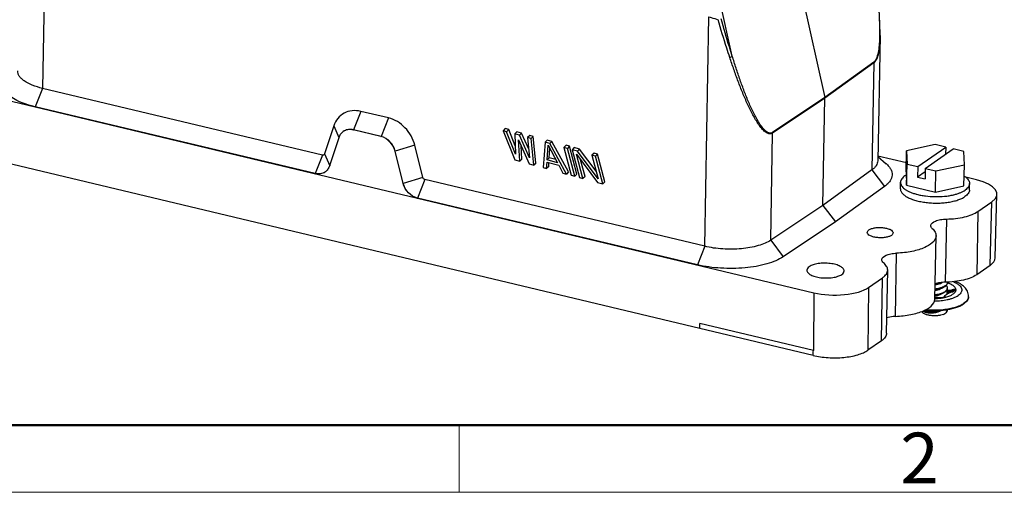
# Model space of a CAD drawing. Units: millimetres. Extents: x 3451 to 4193, y 481 to 1006.
# Drawn here: x 3517 to 3646, y 481 to 543 of the extents above; entities that cross this region are included whole.
import ezdxf

# ---------------------------------------------------------------- set-up
doc = ezdxf.new("R2010")
doc.units = ezdxf.units.MM
doc.header["$LTSCALE"] = 65.395
doc.layers.get('0').update_dxf_attribs({"linetype": 'CONTINUOUS', "lineweight": 30})
doc.layers.add('02___PRT_ALL_AXES', color=7, linetype='CONTINUOUS')
doc.layers.add('LAY0001', color=7, linetype='CONTINUOUS')
doc.layers.add('Dim', color=3, linetype='CONTINUOUS', lineweight=15)
doc.layers.add('图框', color=7, linetype='CONTINUOUS', lineweight=20)
doc.styles.add('Romans字体', font='romans.shx', dxfattribs={"width": 0.75})

# ---------------------------------------------------------------- blocks, each defined once
blk = doc.blocks.new('A4图框-NEW')
at = {"layer": '图框', "lineweight": 50}
blk.add_line((836.855, 484.035), (1126.929, 484.035), dxfattribs=at)
at = {"layer": '图框', "color": 6}
blk.add_line((882.948, 484.035), (882.948, 480.535), dxfattribs=at)
at = {"layer": '图框', "color": 1, "lineweight": 18}
blk.add_line((833.413, 480.535), (1130.412, 480.535), dxfattribs=at)
at = {"layer": '图框', "color": 6, "insert": (906.025, 483.648), "char_height": 2.652, "width": 2.55791, "attachment_point": 1, "style": 'Romans字体'}
blk.add_mtext('2', dxfattribs=at)

msp = doc.modelspace()

# ---------------------------------------------------------------- linework, layer by layer
at = {"color": 7, "linetype": 'Continuous'}
for p, q in [((3610.45, 585.71), (3622.31, 532.45)), ((3610.22, 537.84), (3601.03, 579.08)), ((3520.58, 563.58), (3520.03, 533.63)), ((3606.62, 513), (3607.17, 542.96)), ((3629.54, 540.52), (3629.24, 524.15)), ((3629.48, 540.51), (3629.48, 540.49)), ((3628.72, 537.06), (3622.31, 532.45)), ((3628.73, 536.97), (3622.32, 532.36)), ((3628.73, 536.97), (3628.48, 522.98)), ((3503.79, 534.84), (3620.89, 506.94)), ((3520.03, 533.63), (3519.06, 531.21)), ((3556.63, 524.91), (3520.03, 533.63)), ((3622.31, 532.45), (3615.49, 527.88)), ((3622.32, 532.36), (3615.5, 527.79)), ((3622.07, 518.34), (3622.32, 532.36)), ((3555.66, 522.49), (3519.06, 531.21)), ((3561.64, 530.62), (3560.67, 528.21)), ((3565.26, 529.76), (3561.64, 530.62)), ((3565.26, 529.76), (3564.29, 527.35)), ((3558.11, 528.73), (3556.91, 525.06)), ((3558.11, 528.73), (3558.76, 527.19)), ((3559.33, 527.98), (3559.35, 527.99)), ((3560.66, 528.2), (3560.67, 528.21)), ((3564.28, 527.34), (3560.66, 528.2)), ((3564.29, 527.35), (3560.67, 528.21)), ((3558.75, 527.18), (3557.55, 523.51)), ((3564.28, 527.34), (3564.29, 527.35)), ((3615.24, 513.8), (3615.5, 527.79)), ((3605.96, 502.27), (3505.66, 526.17)), ((3566.13, 525.42), (3566.14, 525.43)), ((3567.18, 521.21), (3566.13, 525.42)), ((3568.7, 526.2), (3566.14, 525.43)), ((3567.2, 521.22), (3566.14, 525.43)), ((3569.75, 522), (3568.7, 526.2)), ((3632.97, 522.71), (3633.02, 525.46)), ((3636.74, 526.28), (3633.02, 525.46)), ((3633.02, 525.46), (3633.07, 523.74)), ((3634.47, 523.41), (3638.14, 525.95)), ((3635.45, 523.17), (3639.12, 525.72)), ((3638.14, 525.95), (3636.74, 526.28)), ((3638.14, 525.95), (3638.12, 525.02)), ((3640.52, 525.38), (3639.12, 525.72)), ((3640.57, 523.66), (3640.52, 525.38)), ((3556.63, 524.91), (3555.66, 522.49)), ((3556.91, 525.06), (3557.57, 523.52)), ((3632.99, 523.88), (3629.25, 524.77)), ((3629.25, 524.73), (3630.33, 523.79)), ((3628.48, 522.98), (3622.07, 518.34)), ((3628.48, 522.98), (3630.14, 520.83)), ((3633.02, 520.99), (3633.07, 523.74)), ((3633.07, 523.74), (3634.47, 523.41)), ((3634.47, 523.41), (3634.45, 522.03)), ((3635.45, 523.17), (3635.43, 521.8)), ((3635.45, 523.17), (3636.85, 522.84)), ((3636.8, 520.09), (3636.85, 522.84)), ((3636.85, 522.84), (3640.57, 523.66)), ((3640.52, 520.91), (3640.57, 523.66)), ((3555.66, 522.49), (3555.65, 522.48)), ((3569.75, 522), (3567.2, 521.22)), ((3570.02, 521.72), (3569.05, 519.3)), ((3606.62, 513), (3570.02, 521.72)), ((3632.97, 522.71), (3633.02, 520.99)), ((3635.44, 522.72), (3634.45, 522.03)), ((3634.45, 522.03), (3635.43, 521.8)), ((3642.15, 521.69), (3640.76, 522.03)), ((3567.18, 521.21), (3567.2, 521.22)), ((3630.14, 520.83), (3623.71, 516.18)), ((3632.2, 520.52), (3632.22, 521.36)), ((3633.02, 520.99), (3636.8, 520.09)), ((3636.8, 520.09), (3640.52, 520.91)), ((3641.23, 520.35), (3641.25, 521.2)), ((3569.03, 519.29), (3569.05, 519.3)), ((3605.65, 510.58), (3569.05, 519.3)), ((3644.61, 511.5), (3644.83, 519.81)), ((3622.07, 518.34), (3615.24, 513.8)), ((3622.07, 518.34), (3623.71, 516.18)), ((3642.33, 517.55), (3644.16, 518.82)), ((3643.94, 510.51), (3644.16, 518.82)), ((3638.23, 516.56), (3638.08, 508.3)), ((3642.33, 517.55), (3642.18, 509.29)), ((3623.71, 516.18), (3616.87, 511.62)), ((3615.24, 513.8), (3616.87, 511.62)), ((3636.71, 506.11), (3636.86, 514.36)), ((3606.62, 513), (3605.65, 510.58)), ((3631.55, 503.84), (3631.7, 512.1)), ((3630.39, 501.64), (3630.54, 509.9)), ((3643.94, 510.51), (3642.18, 509.29)), ((3628.03, 507.63), (3629.87, 508.9)), ((3629.72, 500.64), (3629.87, 508.9)), ((3628.03, 507.63), (3627.96, 499.43)), ((3637.42, 507.44), (3637.85, 507.65)), ((3637.43, 508.16), (3637.64, 508.27)), ((3639.08, 507.22), (3639.03, 507.35)), ((3620.89, 506.94), (3620.82, 499.38)), ((3637.41, 506.71), (3637.84, 506.93)), ((3637.93, 506.45), (3637.96, 506.32)), ((3638.04, 506.34), (3638.03, 506.41)), ((3638.1, 506.36), (3638.1, 506.4)), ((3638.27, 507.22), (3638.26, 507.25)), ((3638.95, 507.18), (3638.91, 507.31)), ((3641.11, 506.38), (3641.11, 506.45)), ((3635.14, 504.54), (3635.27, 504.47)), ((3637.37, 504.53), (3637.62, 504.66)), ((3638.3, 504.66), (3638.3, 504.57)), ((3605.96, 502.27), (3605.98, 502.91)), ((3605.96, 502.27), (3605.98, 502.91)), ((3620.8, 498.74), (3605.96, 502.27)), ((3620.82, 499.38), (3605.98, 502.91)), ((3629.72, 500.64), (3627.96, 499.43))]:
    msp.add_line(p, q, dxfattribs=at)
for p, q in [((3580.52, 528.37), (3580.24, 528.09)), ((3580.7, 527.96), (3580.24, 528.09)), ((3580.24, 528.09), (3581.8, 524.28)), ((3580.98, 528.24), (3580.52, 528.37)), ((3580.98, 528.24), (3580.7, 527.96)), ((3581.89, 525.05), (3580.7, 527.96)), ((3581.84, 526.13), (3580.98, 528.24)), ((3582.05, 527.95), (3581.77, 527.67)), ((3582.66, 527.78), (3582.05, 527.95)), ((3582.38, 527.5), (3581.77, 527.67)), ((3581.77, 527.67), (3581.89, 525.05)), ((3582.26, 526.89), (3583.64, 523.78)), ((3582.42, 524.12), (3582.26, 526.89)), ((3582.66, 527.78), (3582.38, 527.5)), ((3583.72, 524.55), (3582.38, 527.5)), ((3583.61, 525.69), (3582.66, 527.78)), ((3583.73, 527.49), (3583.45, 527.21)), ((3583.91, 527.08), (3583.45, 527.21)), ((3583.45, 527.21), (3583.72, 524.55)), ((3584.19, 527.36), (3583.73, 527.49)), ((3584.19, 527.36), (3583.91, 527.08)), ((3584.25, 523.61), (3583.91, 527.08)), ((3584.53, 523.89), (3584.19, 527.36)), ((3586.03, 526.86), (3585.75, 526.58)), ((3586.64, 526.69), (3586.03, 526.86)), ((3586.64, 526.69), (3586.36, 526.41)), ((3588.82, 522.71), (3586.64, 526.69)), ((3582.69, 524.39), (3582.6, 526.13)), ((3585.75, 526.58), (3585.48, 523.28)), ((3586.36, 526.41), (3585.75, 526.58)), ((3586, 524.29), (3586.14, 526.19)), ((3586.14, 526.19), (3587.37, 523.91)), ((3586.27, 524.56), (3586.36, 525.77)), ((3588.54, 522.44), (3586.36, 526.41)), ((3588.48, 526.19), (3588.2, 525.91)), ((3588.66, 525.78), (3588.2, 525.91)), ((3588.2, 525.91), (3589.15, 522.27)), ((3588.94, 526.06), (3588.48, 526.19)), ((3588.94, 526.06), (3588.66, 525.78)), ((3589.61, 522.14), (3588.66, 525.78)), ((3589.89, 522.42), (3588.94, 526.06)), ((3589.55, 525.89), (3589.27, 525.62)), ((3589.96, 525.43), (3589.27, 525.62)), ((3589.27, 525.62), (3590.23, 521.98)), ((3590.24, 525.7), (3589.55, 525.89)), ((3590.24, 525.7), (3589.96, 525.43)), ((3592.69, 521.81), (3589.96, 525.43)), ((3592.43, 522.8), (3590.24, 525.7)), ((3581.8, 524.28), (3582.42, 524.12)), ((3582.69, 524.39), (3582.42, 524.12)), ((3586.27, 524.56), (3586, 524.29)), ((3587.37, 523.91), (3586, 524.29)), ((3587.15, 524.32), (3586.27, 524.56)), ((3589.85, 525.03), (3592.6, 521.33)), ((3590.68, 521.85), (3589.85, 525.03)), ((3590.96, 522.13), (3590.39, 524.3)), ((3592.15, 525.18), (3591.87, 524.9)), ((3592.33, 524.78), (3591.87, 524.9)), ((3591.87, 524.9), (3592.69, 521.81)), ((3592.61, 525.05), (3592.15, 525.18)), ((3592.61, 525.05), (3592.33, 524.78)), ((3593.29, 521.14), (3592.33, 524.78)), ((3593.57, 521.41), (3592.61, 525.05)), ((3583.64, 523.78), (3584.25, 523.61)), ((3584.53, 523.89), (3584.25, 523.61)), ((3585.48, 523.28), (3585.94, 523.15)), ((3585.94, 523.15), (3586, 524)), ((3586.22, 523.43), (3585.94, 523.15)), ((3586, 524), (3587.53, 523.58)), ((3586.22, 523.43), (3586.25, 523.93)), ((3587.53, 523.58), (3588.08, 522.56)), ((3588.08, 522.56), (3588.54, 522.44)), ((3588.82, 522.71), (3588.54, 522.44)), ((3589.15, 522.27), (3589.61, 522.14)), ((3589.89, 522.42), (3589.61, 522.14)), ((3590.23, 521.98), (3590.68, 521.85)), ((3590.96, 522.13), (3590.68, 521.85)), ((3592.6, 521.33), (3593.29, 521.14)), ((3593.57, 521.41), (3593.29, 521.14))]:
    msp.add_line(p, q)
msp.add_lwpolyline([(3629.54, 540.51), (3629.54, 540.84), (3629.53, 541.84), (3629.49, 542.89), (3629.42, 544), (3629.32, 545.19), (3629.2, 546.46), (3629.04, 547.82), (3628.84, 549.3), (3628.65, 550.64)], dxfattribs=at)
for centre, radius, start, end in [((3560.16, 526.79), 1.45, 124.7601, 127.3201), ((3560.18, 526.8), 1.46, 118.3925, 124.7872), ((3556.15, 523.9), 1.45, 304.0677, 304.7433), ((3556.14, 523.89), 1.45, 304.7606, 305.4482), ((3636.27, 527.09), 7.54, 254.6813, 255.1381), ((3637.46, 526.87), 7.34, 283.2226, 283.8004), ((3637.45, 508.71), 1.08, 307.94, 309.2829), ((3637.49, 508.6), 1.01, 309.2751, 311.4338), ((3637.97, 508.29), 0.398, 352.1642, 358.9251), ((3635.74, 518.17), 11.31, 286.2696, 286.9532), ((3637.64, 509.02), 2.76, 265.0064, 266.3826), ((3636.91, 511.23), 5.02, 282.026, 283.7948), ((3638.26, 509.02), 2.63, 264.9789, 266.4263), ((3637.43, 507.98), 1.08, 307.94, 309.2829), ((3636.99, 510.9), 4.69, 283.8137, 284.3755), ((3637.48, 507.88), 1.01, 309.2751, 311.4338), ((3637.67, 506.53), 0.914, 49.1385, 50.9078), ((3637.94, 506.84), 0.402, 348.3345, 358.8975), ((3637.95, 506.79), 0.396, 355.8103, 358.9391), ((3635.49, 518.73), 12.2, 286.2884, 286.9223), ((3635.74, 518.19), 11.47, 286.2577, 286.9441), ((3638.96, 507.32), 0.49, 347.3045, 349.1103), ((3640.38, 506.46), 0.737, 353.6686, 358.9414), ((3637.9, 504.66), 0.403, 359.0151, 11.1963)]:
    msp.add_arc(centre, radius, start, end, dxfattribs=at)
for centre, start_param, end_param in [((3639.58, 519.91), -0.503559, 1.067237), ((3639.36, 511.6), -0.503559, -0.003828), ((3623.46, 508.72), -2.074356, -0.503559)]:
    msp.add_ellipse(centre, major_axis=(5.25, -0.1), ratio=0.397461, start_param=start_param, end_param=end_param, dxfattribs=at)
for points, knots in [([(3628.6, 550.6), (3628.85, 548.93), (3629.18, 546.42), (3629.45, 543.06), (3629.5, 541.36), (3629.48, 540.51)], [0, 0, 0, 0, 0.498366, 0.749253, 1, 1, 1, 1]), ([(3607.17, 542.96), (3607.27, 542.93), (3607.67, 542.83), (3608.07, 542.7), (3608.37, 542.6)], [0, 0, 0, 0, 0.240689, 1, 1, 1, 1]), ([(3609.89, 537.68), (3609.76, 538.08), (3609.23, 539.72), (3608.72, 541.36), (3608.37, 542.6)], [0, 0, 0, 0, 0.2476, 1, 1, 1, 1]), ([(3610.22, 537.84), (3610.09, 538.24), (3609.58, 539.86), (3609.09, 541.49), (3608.75, 542.72)], [0, 0, 0, 0, 0.247289, 1, 1, 1, 1]), ([(3629.48, 540.49), (3629.48, 540.16), (3629.45, 539.5), (3629.35, 538.56), (3629.19, 537.81), (3628.97, 537.32), (3628.81, 537.13), (3628.72, 537.06)], [0, 0, 0, 0, 0.276529, 0.54675, 0.798943, 0.908843, 1, 1, 1, 1]), ([(3629.54, 540.51), (3629.53, 540.17), (3629.5, 539.49), (3629.4, 538.51), (3629.23, 537.74), (3628.99, 537.23), (3628.83, 537.04), (3628.73, 536.97)], [0, 0, 0, 0, 0.278125, 0.548864, 0.799842, 0.908789, 1, 1, 1, 1]), ([(3609.89, 537.68), (3609.95, 537.7), (3610.07, 537.74), (3610.18, 537.8), (3610.22, 537.84)], [0, 0, 0, 0, 0.548717, 1, 1, 1, 1]), ([(3615.5, 527.79), (3615.43, 527.74), (3615.27, 527.67), (3615.01, 527.69), (3614.76, 527.79), (3614.43, 528.01), (3614.06, 528.39), (3613.65, 528.93), (3613.26, 529.54), (3612.9, 530.19), (3612.55, 530.87), (3612.1, 531.81), (3611.57, 533.04), (3610.98, 534.55), (3610.42, 536.1), (3610.06, 537.15), (3609.89, 537.68)], [0, 0, 0, 0, 0.02159, 0.042435, 0.064531, 0.088477, 0.141129, 0.198471, 0.258916, 0.321533, 0.385751, 0.451205, 0.584893, 0.721349, 0.859864, 1, 1, 1, 1]), ([(3615.49, 527.88), (3615.42, 527.83), (3615.26, 527.77), (3615, 527.8), (3614.76, 527.92), (3614.46, 528.16), (3614.1, 528.56), (3613.72, 529.12), (3613.36, 529.74), (3613.02, 530.39), (3612.69, 531.07), (3612.27, 532.02), (3611.78, 533.24), (3611.23, 534.74), (3610.71, 536.28), (3610.38, 537.32), (3610.22, 537.84)], [0, 0, 0, 0, 0.021342, 0.042021, 0.064256, 0.088504, 0.14181, 0.199649, 0.260416, 0.323215, 0.387506, 0.452949, 0.586427, 0.72249, 0.860483, 1, 1, 1, 1]), ([(3520.03, 533.63), (3519.57, 533.74), (3518.74, 533.99), (3517.81, 534.45), (3517.26, 534.88), (3516.98, 535.21), (3516.8, 535.55), (3516.77, 535.79), (3516.77, 535.91)], [0, 0, 0, 0, 0.336741, 0.615219, 0.730648, 0.830969, 0.919021, 1, 1, 1, 1]), ([(3519.06, 531.21), (3518.62, 531.32), (3517.81, 531.55), (3516.71, 532), (3515.83, 532.52), (3515.19, 533.1), (3514.83, 533.74), (3514.79, 534.43), (3515.1, 535.08), (3515.45, 535.43), (3515.66, 535.59)], [0, 0, 0, 0, 0.187045, 0.35305, 0.494925, 0.612258, 0.709066, 0.796061, 0.888848, 1, 1, 1, 1]), ([(3561.64, 530.62), (3561.27, 530.71), (3560.51, 530.77), (3559.43, 530.45), (3558.57, 529.74), (3558.22, 529.08), (3558.11, 528.73)], [0, 0, 0, 0, 0.260567, 0.50658, 0.748811, 1, 1, 1, 1]), ([(3568.7, 526.2), (3568.48, 527.05), (3567.61, 528.61), (3566.07, 529.57), (3565.26, 529.76)], [0, 0, 0, 0, 0.510782, 1, 1, 1, 1]), ([(3559.28, 527.95), (3559.16, 527.85), (3558.94, 527.62), (3558.8, 527.33), (3558.75, 527.18)], [0, 0, 0, 0, 0.490921, 1, 1, 1, 1]), ([(3560.66, 528.2), (3560.43, 528.25), (3559.96, 528.28), (3559.52, 528.11), (3559.33, 527.98)], [0, 0, 0, 0, 0.515152, 1, 1, 1, 1]), ([(3560.67, 528.21), (3560.47, 528.26), (3560.06, 528.29), (3559.66, 528.17), (3559.49, 528.08)], [0, 0, 0, 0, 0.514399, 1, 1, 1, 1]), ([(3566.13, 525.42), (3566.02, 525.88), (3565.54, 526.72), (3564.71, 527.23), (3564.28, 527.34)], [0, 0, 0, 0, 0.510766, 1, 1, 1, 1]), ([(3566.14, 525.43), (3566.03, 525.89), (3565.56, 526.73), (3564.73, 527.24), (3564.29, 527.35)], [0, 0, 0, 0, 0.510779, 1, 1, 1, 1]), ([(3556.91, 525.06), (3556.89, 525), (3556.81, 524.9), (3556.69, 524.89), (3556.63, 524.91)], [0, 0, 0, 0, 0.492938, 1, 1, 1, 1]), ([(3629.24, 524.15), (3629.23, 524.04), (3629.2, 523.83), (3629.04, 523.52), (3628.8, 523.23), (3628.59, 523.06), (3628.48, 522.98)], [0, 0, 0, 0, 0.215302, 0.446467, 0.705688, 1, 1, 1, 1]), ([(3557.55, 523.51), (3557.5, 523.35), (3557.35, 523.04), (3557.11, 522.8), (3556.98, 522.71)], [0, 0, 0, 0, 0.509196, 1, 1, 1, 1]), ([(3630.33, 523.8), (3630.46, 523.68), (3630.69, 523.46), (3630.95, 523.08), (3631.11, 522.69), (3631.14, 522.29), (3631.05, 521.89), (3630.85, 521.51), (3630.54, 521.15), (3630.28, 520.93), (3630.14, 520.83)], [0, 0, 0, 0, 0.143138, 0.269877, 0.384211, 0.492258, 0.601546, 0.719331, 0.851109, 1, 1, 1, 1]), ([(3556.97, 522.7), (3556.79, 522.57), (3556.34, 522.4), (3555.87, 522.43), (3555.65, 522.48)], [0, 0, 0, 0, 0.484848, 1, 1, 1, 1]), ([(3556.97, 522.7), (3556.79, 522.58), (3556.35, 522.41), (3555.89, 522.44), (3555.66, 522.49)], [0, 0, 0, 0, 0.48496, 1, 1, 1, 1]), ([(3570.02, 521.72), (3569.95, 521.73), (3569.83, 521.81), (3569.76, 521.93), (3569.75, 522)], [0, 0, 0, 0, 0.489233, 1, 1, 1, 1]), ([(3632.8, 522.22), (3632.71, 522.16), (3632.56, 522.04), (3632.37, 521.82), (3632.25, 521.6), (3632.22, 521.44), (3632.22, 521.36)], [0, 0, 0, 0, 0.296855, 0.556645, 0.786785, 1, 1, 1, 1]), ([(3632.8, 522.22), (3632.82, 522.23), (3632.87, 522.27), (3632.93, 522.3), (3632.98, 522.33)], [0, 0, 0, 0, 0.243253, 1, 1, 1, 1]), ([(3640.55, 522.18), (3640.65, 522.11), (3640.85, 521.97), (3641.08, 521.72), (3641.2, 521.5), (3641.24, 521.33), (3641.25, 521.24), (3641.25, 521.2)], [0, 0, 0, 0, 0.303976, 0.56582, 0.79277, 0.897745, 1, 1, 1, 1]), ([(3569.03, 519.29), (3568.59, 519.4), (3567.77, 519.91), (3567.29, 520.76), (3567.18, 521.21)], [0, 0, 0, 0, 0.489234, 1, 1, 1, 1]), ([(3569.05, 519.3), (3568.61, 519.41), (3567.78, 519.92), (3567.31, 520.77), (3567.2, 521.22)], [0, 0, 0, 0, 0.489232, 1, 1, 1, 1]), ([(3632.2, 520.52), (3632.2, 520.47), (3632.21, 520.37), (3632.26, 520.22), (3632.33, 520.07), (3632.48, 519.87), (3632.74, 519.63), (3633.14, 519.38), (3633.64, 519.16), (3634.22, 518.97), (3634.87, 518.82), (3635.56, 518.71), (3636.29, 518.65), (3637.03, 518.63), (3637.76, 518.66), (3638.46, 518.74), (3639.11, 518.87), (3639.7, 519.03), (3640.22, 519.23), (3640.52, 519.4), (3640.65, 519.49)], [0, 0, 0, 0, 0.015967, 0.032493, 0.050071, 0.069084, 0.112333, 0.163392, 0.22222, 0.2881, 0.359867, 0.436056, 0.515002, 0.594925, 0.674006, 0.750458, 0.822607, 0.888969, 0.948352, 1, 1, 1, 1]), ([(3632.22, 521.36), (3632.22, 521.29), (3632.24, 521.13), (3632.35, 520.9), (3632.52, 520.68), (3632.76, 520.47), (3633.07, 520.28), (3633.42, 520.1), (3633.83, 519.94), (3634.12, 519.85), (3634.27, 519.81)], [0, 0, 0, 0, 0.083106, 0.172675, 0.273595, 0.388742, 0.519328, 0.665374, 0.826069, 1, 1, 1, 1]), ([(3639.21, 519.74), (3639.36, 519.78), (3639.63, 519.85), (3640.02, 519.99), (3640.37, 520.15), (3640.57, 520.27), (3640.67, 520.34)], [0, 0, 0, 0, 0.283245, 0.545543, 0.78485, 1, 1, 1, 1]), ([(3641.23, 520.35), (3641.23, 520.27), (3641.2, 520.12), (3641.08, 519.89), (3640.9, 519.68), (3640.74, 519.55), (3640.65, 519.49)], [0, 0, 0, 0, 0.213215, 0.443356, 0.703145, 1, 1, 1, 1]), ([(3641.25, 521.2), (3641.25, 521.12), (3641.22, 520.96), (3641.1, 520.73), (3640.91, 520.52), (3640.75, 520.4), (3640.67, 520.34)], [0, 0, 0, 0, 0.213215, 0.443355, 0.703145, 1, 1, 1, 1]), ([(3634.33, 519.8), (3634.52, 519.75), (3634.9, 519.66), (3635.7, 519.53), (3636.73, 519.46), (3637.77, 519.5), (3638.57, 519.6), (3638.96, 519.68), (3639.14, 519.72)], [0, 0, 0, 0, 0.118102, 0.242309, 0.500924, 0.759062, 0.882687, 1, 1, 1, 1]), ([(3636.18, 515.7), (3636.19, 515.98), (3636.63, 516.25), (3637.09, 516.41), (3637.58, 516.52), (3637.96, 516.55), (3638.23, 516.56)], [0, 0, 0, 0, 0.360886, 0.500757, 0.656579, 1, 1, 1, 1]), ([(3638.23, 516.56), (3639.03, 516.57), (3640.17, 516.69), (3641.54, 517.11), (3642.1, 517.39), (3642.33, 517.55)], [0, 0, 0, 0, 0.562092, 0.801388, 1, 1, 1, 1]), ([(3636.37, 515.34), (3636.31, 515.39), (3636.22, 515.5), (3636.18, 515.64), (3636.18, 515.7)], [0, 0, 0, 0, 0.543715, 1, 1, 1, 1]), ([(3636.37, 515.34), (3636.52, 515.2), (3636.77, 514.91), (3636.87, 514.53), (3636.86, 514.36)], [0, 0, 0, 0, 0.543879, 1, 1, 1, 1]), ([(3615.24, 513.8), (3615.02, 513.64), (3614.49, 513.37), (3613.22, 512.93), (3611.35, 512.62), (3608.99, 512.59), (3607.39, 512.81), (3606.62, 513)], [0, 0, 0, 0, 0.092857, 0.201343, 0.454899, 0.732637, 1, 1, 1, 1]), ([(3636.86, 514.36), (3636.85, 513.65), (3635.76, 512.94), (3634.59, 512.53), (3633.69, 512.31), (3632.72, 512.16), (3632.05, 512.11), (3631.7, 512.1)], [0, 0, 0, 0, 0.361425, 0.500452, 0.655621, 0.823586, 1, 1, 1, 1]), ([(3616.87, 511.62), (3616.57, 511.43), (3615.88, 511.07), (3614.23, 510.5), (3611.8, 510.1), (3608.73, 510.06), (3606.65, 510.35), (3605.65, 510.58)], [0, 0, 0, 0, 0.092858, 0.201342, 0.454898, 0.732636, 1, 1, 1, 1]), ([(3629.76, 511.25), (3629.77, 511.52), (3630.18, 511.78), (3630.62, 511.94), (3631.08, 512.05), (3631.45, 512.09), (3631.7, 512.1)], [0, 0, 0, 0, 0.361541, 0.500581, 0.655786, 1, 1, 1, 1]), ([(3630, 510.84), (3629.93, 510.9), (3629.81, 511.02), (3629.76, 511.18), (3629.76, 511.25)], [0, 0, 0, 0, 0.55167, 1, 1, 1, 1]), ([(3629.87, 508.9), (3629.97, 508.97), (3630.15, 509.12), (3630.37, 509.36), (3630.5, 509.62), (3630.54, 509.81), (3630.54, 509.9)], [0, 0, 0, 0, 0.296266, 0.556225, 0.786543, 1, 1, 1, 1]), ([(3630.54, 509.9), (3630.54, 510.06), (3630.42, 510.44), (3630.15, 510.71), (3630, 510.84)], [0, 0, 0, 0, 0.448251, 1, 1, 1, 1]), ([(3642.18, 509.29), (3641.95, 509.13), (3641.38, 508.85), (3640.02, 508.44), (3638.88, 508.32), (3638.08, 508.3)], [0, 0, 0, 0, 0.198612, 0.437908, 1, 1, 1, 1]), ([(3638.08, 508.3), (3637.83, 508.29), (3637.38, 508.26), (3636.94, 508.15), (3636.74, 508.08)], [0, 0, 0, 0, 0.53139, 1, 1, 1, 1]), ([(3637.84, 507.69), (3637.68, 507.62), (3637.32, 507.49), (3636.94, 507.43), (3636.74, 507.41)], [0, 0, 0, 0, 0.468624, 1, 1, 1, 1]), ([(3636.74, 507.36), (3636.94, 507.39), (3637.24, 507.43), (3637.61, 507.54), (3637.78, 507.61), (3637.85, 507.65)], [0, 0, 0, 0, 0.532, 0.776564, 1, 1, 1, 1]), ([(3636.74, 507.24), (3636.86, 507.26), (3637.09, 507.31), (3637.32, 507.39), (3637.42, 507.44)], [0, 0, 0, 0, 0.527433, 1, 1, 1, 1]), ([(3636.75, 507.97), (3636.87, 507.98), (3637.11, 508.03), (3637.33, 508.11), (3637.43, 508.16)], [0, 0, 0, 0, 0.527438, 1, 1, 1, 1]), ([(3636.83, 508.1), (3636.96, 508.12), (3637.21, 508.16), (3637.45, 508.22), (3637.57, 508.26)], [0, 0, 0, 0, 0.516449, 1, 1, 1, 1]), ([(3638.11, 507.86), (3638.09, 507.84), (3638.01, 507.78), (3637.91, 507.73), (3637.84, 507.69)], [0, 0, 0, 0, 0.232721, 1, 1, 1, 1]), ([(3637.85, 507.65), (3637.88, 507.66), (3637.98, 507.72), (3638.07, 507.77), (3638.13, 507.83)], [0, 0, 0, 0, 0.268446, 1, 1, 1, 1]), ([(3638.12, 507.15), (3638.17, 507.19), (3638.27, 507.29), (3638.33, 507.41), (3638.34, 507.47)], [0, 0, 0, 0, 0.539545, 1, 1, 1, 1]), ([(3638.37, 508.24), (3638.36, 508.21), (3638.34, 508.14), (3638.28, 508.01), (3638.19, 507.92), (3638.13, 507.87)], [0, 0, 0, 0, 0.221934, 0.458438, 1, 1, 1, 1]), ([(3638.15, 507.12), (3638.18, 507.15), (3638.24, 507.21), (3638.3, 507.31), (3638.35, 507.41), (3638.36, 507.48), (3638.36, 507.51)], [0, 0, 0, 0, 0.283624, 0.540195, 0.775822, 1, 1, 1, 1]), ([(3638.16, 507.85), (3638.19, 507.88), (3638.25, 507.94), (3638.32, 508.03), (3638.36, 508.13), (3638.37, 508.2), (3638.37, 508.24)], [0, 0, 0, 0, 0.283624, 0.540195, 0.775822, 1, 1, 1, 1]), ([(3638.36, 507.56), (3638.36, 507.62), (3638.33, 507.75), (3638.26, 507.85), (3638.21, 507.9)], [0, 0, 0, 0, 0.467649, 1, 1, 1, 1]), ([(3638.34, 507.47), (3638.35, 507.47), (3638.35, 507.5), (3638.36, 507.54), (3638.36, 507.56)], [0, 0, 0, 0, 0.252753, 1, 1, 1, 1]), ([(3638.37, 508.24), (3638.46, 508.21), (3638.63, 508.15), (3638.86, 508.04), (3639.05, 507.92), (3639.21, 507.79), (3639.33, 507.65), (3639.41, 507.51), (3639.45, 507.37), (3639.45, 507.27), (3639.44, 507.22)], [0, 0, 0, 0, 0.174746, 0.334588, 0.478628, 0.606701, 0.719672, 0.819836, 0.911317, 1, 1, 1, 1]), ([(3639.03, 507.35), (3639.08, 507.36), (3639.14, 507.37), (3639.22, 507.38), (3639.28, 507.39), (3639.32, 507.38), (3639.36, 507.37), (3639.39, 507.35), (3639.4, 507.34), (3639.4, 507.33)], [0, 0, 0, 0, 0.342055, 0.497876, 0.63697, 0.757177, 0.855337, 0.933962, 1, 1, 1, 1]), ([(3639.13, 508.37), (3639.26, 508.32), (3639.51, 508.2), (3639.78, 508.02), (3639.96, 507.86), (3640.09, 507.72), (3640.18, 507.55), (3640.23, 507.39), (3640.23, 507.26), (3640.21, 507.14), (3640.15, 506.97), (3640, 506.77), (3639.84, 506.64), (3639.74, 506.58)], [0, 0, 0, 0, 0.173681, 0.324022, 0.390515, 0.451536, 0.559434, 0.60877, 0.65683, 0.705278, 0.755729, 0.867552, 1, 1, 1, 1]), ([(3639.4, 507.33), (3639.41, 507.32), (3639.41, 507.31), (3639.41, 507.29), (3639.4, 507.27), (3639.39, 507.26), (3639.38, 507.25)], [0, 0, 0, 0, 0.207208, 0.432136, 0.693793, 1, 1, 1, 1]), ([(3641.11, 506.45), (3641.11, 506.56), (3641.09, 506.79), (3640.98, 507.12), (3640.82, 507.41), (3640.6, 507.66), (3640.34, 507.89), (3639.95, 508.16), (3639.63, 508.31), (3639.4, 508.4)], [0, 0, 0, 0, 0.123795, 0.246368, 0.36727, 0.487508, 0.609007, 0.733909, 1, 1, 1, 1]), ([(3631.55, 503.84), (3631.9, 503.86), (3632.57, 503.91), (3633.54, 504.05), (3634.44, 504.27), (3635.61, 504.68), (3636.7, 505.39), (3636.71, 506.11)], [0, 0, 0, 0, 0.176414, 0.344379, 0.499548, 0.638575, 1, 1, 1, 1]), ([(3636.65, 505.87), (3636.94, 505.87), (3637.51, 505.9), (3638.07, 505.98), (3638.34, 506.04)], [0, 0, 0, 0, 0.514651, 1, 1, 1, 1]), ([(3636.72, 506.69), (3636.93, 506.71), (3637.3, 506.77), (3637.67, 506.89), (3637.83, 506.97)], [0, 0, 0, 0, 0.531376, 1, 1, 1, 1]), ([(3636.72, 506.64), (3636.93, 506.66), (3637.23, 506.71), (3637.59, 506.82), (3637.76, 506.89), (3637.84, 506.93)], [0, 0, 0, 0, 0.532, 0.776564, 1, 1, 1, 1]), ([(3636.72, 506.51), (3636.85, 506.53), (3637.08, 506.58), (3637.31, 506.66), (3637.41, 506.71)], [0, 0, 0, 0, 0.527433, 1, 1, 1, 1]), ([(3637.4, 506.27), (3637.38, 506.27), (3637.33, 506.27), (3637.24, 506.28), (3637.09, 506.28), (3636.91, 506.28), (3636.78, 506.27), (3636.72, 506.27)], [0, 0, 0, 0, 0.084072, 0.186593, 0.433372, 0.709254, 1, 1, 1, 1]), ([(3636.72, 506.18), (3636.78, 506.18), (3637.03, 506.19), (3637.28, 506.21), (3637.47, 506.23)], [0, 0, 0, 0, 0.254098, 1, 1, 1, 1]), ([(3638.15, 506.39), (3638.15, 506.38), (3638.15, 506.38), (3638.14, 506.37), (3638.13, 506.37), (3638.11, 506.36), (3638.06, 506.34), (3637.98, 506.32), (3637.88, 506.3), (3637.76, 506.28), (3637.65, 506.27), (3637.55, 506.26), (3637.49, 506.26), (3637.46, 506.26)], [0, 0, 0, 0, 0.012856, 0.023191, 0.036674, 0.072917, 0.120439, 0.245821, 0.400059, 0.570355, 0.740772, 0.889346, 1, 1, 1, 1]), ([(3637.47, 506.23), (3637.51, 506.24), (3637.68, 506.26), (3637.84, 506.29), (3637.96, 506.31)], [0, 0, 0, 0, 0.256337, 1, 1, 1, 1]), ([(3637.83, 506.97), (3637.85, 506.98), (3637.95, 507.03), (3638.04, 507.08), (3638.1, 507.13)], [0, 0, 0, 0, 0.267376, 1, 1, 1, 1]), ([(3637.84, 506.93), (3637.87, 506.94), (3637.96, 506.99), (3638.05, 507.05), (3638.12, 507.1)], [0, 0, 0, 0, 0.268446, 1, 1, 1, 1]), ([(3638.07, 506.58), (3638.05, 506.56), (3638.01, 506.54), (3637.97, 506.51), (3637.95, 506.49), (3637.94, 506.47), (3637.93, 506.46), (3637.93, 506.45)], [0, 0, 0, 0, 0.373546, 0.659531, 0.771283, 0.863641, 1, 1, 1, 1]), ([(3637.93, 506.45), (3637.93, 506.44), (3637.94, 506.43), (3637.96, 506.42), (3637.99, 506.41), (3638.02, 506.41), (3638.03, 506.41)], [0, 0, 0, 0, 0.156292, 0.362303, 0.641471, 1, 1, 1, 1]), ([(3638.17, 506.64), (3638.16, 506.63), (3638.13, 506.61), (3638.1, 506.59), (3638.07, 506.58)], [0, 0, 0, 0, 0.241369, 1, 1, 1, 1]), ([(3638.1, 506.4), (3638.11, 506.4), (3638.13, 506.4), (3638.14, 506.39), (3638.15, 506.39), (3638.15, 506.39)], [0, 0, 0, 0, 0.677233, 0.876942, 1, 1, 1, 1]), ([(3638.16, 506.36), (3638.33, 506.4), (3638.58, 506.48), (3638.88, 506.62), (3639.01, 506.7), (3639.07, 506.74)], [0, 0, 0, 0, 0.544166, 0.783815, 1, 1, 1, 1]), ([(3638.26, 506.7), (3638.25, 506.7), (3638.22, 506.67), (3638.19, 506.65), (3638.17, 506.64)], [0, 0, 0, 0, 0.240778, 1, 1, 1, 1]), ([(3638.34, 506.83), (3638.35, 506.89), (3638.32, 507.02), (3638.24, 507.13), (3638.2, 507.18)], [0, 0, 0, 0, 0.467649, 1, 1, 1, 1]), ([(3638.32, 506.75), (3638.32, 506.75), (3638.29, 506.73), (3638.27, 506.72), (3638.26, 506.7)], [0, 0, 0, 0, 0.268525, 1, 1, 1, 1]), ([(3638.27, 507.22), (3638.3, 507.19), (3638.37, 507.16), (3638.46, 507.13), (3638.58, 507.12), (3638.74, 507.13), (3638.88, 507.16), (3638.95, 507.18)], [0, 0, 0, 0, 0.185979, 0.293751, 0.413986, 0.692347, 1, 1, 1, 1]), ([(3638.29, 507.31), (3638.33, 507.29), (3638.41, 507.26), (3638.56, 507.25), (3638.73, 507.26), (3638.85, 507.29), (3638.91, 507.31)], [0, 0, 0, 0, 0.194095, 0.42814, 0.703623, 1, 1, 1, 1]), ([(3638.37, 506.78), (3638.36, 506.78), (3638.35, 506.77), (3638.33, 506.76), (3638.32, 506.75)], [0, 0, 0, 0, 0.258, 1, 1, 1, 1]), ([(3638.34, 506.04), (3638.48, 506.07), (3638.75, 506.13), (3639.13, 506.26), (3639.46, 506.4), (3639.66, 506.52), (3639.74, 506.58)], [0, 0, 0, 0, 0.285681, 0.549278, 0.787948, 1, 1, 1, 1]), ([(3638.91, 507.02), (3638.86, 507), (3638.76, 506.97), (3638.61, 506.91), (3638.48, 506.85), (3638.4, 506.8), (3638.37, 506.78)], [0, 0, 0, 0, 0.274003, 0.544164, 0.789449, 1, 1, 1, 1]), ([(3639.38, 507.25), (3639.37, 507.23), (3639.33, 507.19), (3639.25, 507.14), (3639.15, 507.09), (3639.08, 507.06), (3639.04, 507.05)], [0, 0, 0, 0, 0.190913, 0.434431, 0.711728, 1, 1, 1, 1]), ([(3639.44, 507.21), (3639.43, 507.17), (3639.4, 507.08), (3639.32, 506.96), (3639.2, 506.84), (3639.12, 506.77), (3639.07, 506.74)], [0, 0, 0, 0, 0.21445, 0.448277, 0.708774, 1, 1, 1, 1]), ([(3639.08, 507.22), (3639.13, 507.23), (3639.22, 507.25), (3639.32, 507.26), (3639.36, 507.25), (3639.38, 507.25)], [0, 0, 0, 0, 0.560152, 0.800014, 1, 1, 1, 1]), ([(3641.11, 506.38), (3641.11, 506.3), (3641.08, 506.14), (3640.96, 505.9), (3640.76, 505.68), (3640.6, 505.56), (3640.51, 505.49)], [0, 0, 0, 0, 0.213216, 0.44335, 0.703152, 1, 1, 1, 1]), ([(3641.11, 506.38), (3641.1, 506.31), (3641.06, 506.16), (3640.93, 505.94), (3640.75, 505.74), (3640.6, 505.62), (3640.51, 505.56)], [0, 0, 0, 0, 0.213337, 0.44515, 0.705425, 1, 1, 1, 1]), ([(3635.41, 504.68), (3635.66, 504.65), (3636.15, 504.62), (3636.89, 504.61), (3637.62, 504.65), (3638.32, 504.73), (3638.98, 504.86), (3639.57, 505.03), (3640.08, 505.23), (3640.38, 505.4), (3640.51, 505.49)], [0, 0, 0, 0, 0.140955, 0.283053, 0.423219, 0.558453, 0.685948, 0.803236, 0.908333, 1, 1, 1, 1]), ([(3635.52, 504.74), (3635.9, 504.7), (3636.66, 504.67), (3637.42, 504.7), (3637.8, 504.74)], [0, 0, 0, 0, 0.502676, 1, 1, 1, 1]), ([(3637.8, 504.74), (3638.08, 504.77), (3638.6, 504.85), (3639.34, 505.02), (3639.89, 505.22), (3640.27, 505.41), (3640.44, 505.51), (3640.51, 505.56)], [0, 0, 0, 0, 0.290808, 0.558603, 0.796461, 0.902696, 1, 1, 1, 1]), ([(3631.55, 503.84), (3631.45, 503.84), (3631.07, 503.81), (3630.69, 503.74), (3630.42, 503.66)], [0, 0, 0, 0, 0.267339, 1, 1, 1, 1]), ([(3637.83, 504.09), (3637.71, 504.05), (3637.45, 503.98), (3637.03, 503.92), (3636.58, 503.91), (3636.14, 503.95), (3635.79, 504.01), (3635.53, 504.09), (3635.37, 504.16), (3635.24, 504.23), (3635.1, 504.33), (3635.03, 504.43), (3635.01, 504.5)], [0, 0, 0, 0, 0.12778, 0.270561, 0.421297, 0.571436, 0.711732, 0.775403, 0.833402, 0.884978, 0.929736, 1, 1, 1, 1]), ([(3635.19, 504.57), (3635.37, 504.51), (3635.76, 504.45), (3636.37, 504.43), (3636.99, 504.49), (3637.39, 504.59), (3637.58, 504.65)], [0, 0, 0, 0, 0.230325, 0.490789, 0.755856, 1, 1, 1, 1]), ([(3635.25, 504.6), (3635.41, 504.56), (3635.76, 504.5), (3636.3, 504.48), (3636.86, 504.52), (3637.22, 504.59), (3637.39, 504.64)], [0, 0, 0, 0, 0.230358, 0.486993, 0.750222, 1, 1, 1, 1]), ([(3635.27, 504.47), (3635.33, 504.44), (3635.46, 504.39), (3635.69, 504.33), (3635.96, 504.3), (3636.35, 504.29), (3636.75, 504.33), (3637.12, 504.43), (3637.29, 504.5), (3637.37, 504.53)], [0, 0, 0, 0, 0.090236, 0.200592, 0.327031, 0.464222, 0.746301, 0.879376, 1, 1, 1, 1]), ([(3637.83, 504.09), (3637.9, 504.13), (3638.03, 504.2), (3638.18, 504.34), (3638.28, 504.49), (3638.3, 504.6), (3638.3, 504.66)], [0, 0, 0, 0, 0.306401, 0.570061, 0.79639, 1, 1, 1, 1]), ([(3638.3, 504.57), (3638.3, 504.53), (3638.28, 504.43), (3638.18, 504.3), (3638.02, 504.18), (3637.9, 504.12), (3637.83, 504.09)], [0, 0, 0, 0, 0.192823, 0.414413, 0.68169, 1, 1, 1, 1]), ([(3630.39, 501.64), (3630.38, 501.55), (3630.35, 501.37), (3630.21, 501.11), (3630, 500.86), (3629.82, 500.71), (3629.72, 500.64)], [0, 0, 0, 0, 0.213457, 0.443775, 0.703734, 1, 1, 1, 1]), ([(3620.8, 498.74), (3621.11, 498.66), (3621.76, 498.54), (3623.09, 498.41), (3624.74, 498.43), (3626.29, 498.69), (3627.34, 499.07), (3627.78, 499.3), (3627.96, 499.43)], [0, 0, 0, 0, 0.130988, 0.268756, 0.547174, 0.800432, 0.908227, 1, 1, 1, 1])]:
    msp.add_open_spline(points, degree=3, knots=knots, dxfattribs=at)
for points in [[(3628.73, 536.97), (3628.73, 537), (3628.73, 537.03), (3628.72, 537.06)], [(3622.31, 532.45), (3622.32, 532.42), (3622.32, 532.39), (3622.32, 532.36)], [(3615.5, 527.79), (3615.5, 527.82), (3615.5, 527.85), (3615.49, 527.88)], [(3620.81, 498.73), (3620.81, 498.95), (3620.82, 499.16), (3620.82, 499.38)]]:
    msp.add_open_spline(points, degree=3, dxfattribs=at)
at = {"layer": '02___PRT_ALL_AXES', "color": 7, "linetype": 'Continuous'}
for points, knots in [([(3627.87, 514.82), (3627.87, 514.87), (3627.92, 515.01), (3628.02, 515.09), (3628.09, 515.14)], [0, 0, 0, 0, 0.442438, 1, 1, 1, 1]), ([(3628.09, 515.14), (3628.19, 515.21), (3628.46, 515.33), (3628.92, 515.43), (3629.44, 515.47), (3629.98, 515.44), (3630.4, 515.36), (3630.71, 515.26), (3631, 515.14), (3631.25, 514.93), (3631.24, 514.75)], [0, 0, 0, 0, 0.11146, 0.250835, 0.407526, 0.567669, 0.71684, 0.783324, 0.842691, 1, 1, 1, 1]), ([(3631.03, 514.43), (3630.92, 514.36), (3630.66, 514.24), (3630.2, 514.14), (3629.67, 514.1), (3629.14, 514.13), (3628.71, 514.21), (3628.41, 514.31), (3628.12, 514.43), (3627.87, 514.63), (3627.87, 514.82)], [0, 0, 0, 0, 0.11146, 0.250835, 0.407526, 0.567669, 0.71684, 0.783324, 0.842691, 1, 1, 1, 1]), ([(3631.24, 514.75), (3631.24, 514.7), (3631.19, 514.56), (3631.09, 514.48), (3631.03, 514.43)], [0, 0, 0, 0, 0.442438, 1, 1, 1, 1]), ([(3620.28, 510.33), (3620.2, 510.27), (3620.05, 510.14), (3619.97, 509.95), (3619.97, 509.87)], [0, 0, 0, 0, 0.557704, 1, 1, 1, 1]), ([(3624.85, 509.78), (3624.85, 509.83), (3624.82, 509.95), (3624.72, 510.11), (3624.56, 510.26), (3624.34, 510.39), (3624.07, 510.51), (3623.63, 510.66), (3623.02, 510.77), (3622.24, 510.81), (3621.48, 510.75), (3620.82, 510.61), (3620.43, 510.44), (3620.28, 510.33)], [0, 0, 0, 0, 0.032371, 0.068909, 0.112247, 0.163403, 0.222351, 0.288352, 0.436448, 0.595431, 0.750985, 0.889344, 1, 1, 1, 1]), ([(3619.97, 509.87), (3619.97, 509.81), (3619.99, 509.7), (3620.1, 509.54), (3620.26, 509.39), (3620.48, 509.25), (3620.75, 509.13), (3621.19, 508.99), (3621.8, 508.88), (3622.58, 508.84), (3623.33, 508.9), (3624, 509.04), (3624.38, 509.21), (3624.54, 509.32)], [0, 0, 0, 0, 0.032371, 0.068909, 0.112247, 0.163403, 0.222351, 0.288352, 0.436448, 0.595431, 0.750985, 0.889344, 1, 1, 1, 1]), ([(3624.54, 509.32), (3624.62, 509.38), (3624.77, 509.51), (3624.84, 509.7), (3624.85, 509.78)], [0, 0, 0, 0, 0.557704, 1, 1, 1, 1])]:
    msp.add_open_spline(points, degree=3, knots=knots, dxfattribs=at)
at = {"layer": 'LAY0001', "color": 40, "linetype": 'Continuous'}
for p, q in [((3637.79, 506.3), (3637.72, 506.28)), ((3638.25, 507.24), (3638.26, 507.23)), ((3638.26, 507.23), (3638.27, 507.22)), ((3638.27, 507.22), (3638.29, 507.2)), ((3638.96, 507.18), (3638.94, 507.18)), ((3639.02, 507.2), (3639, 507.19))]:
    msp.add_line(p, q, dxfattribs=at)
for centre, radius, start, end in [((3638.32, 509.18), 2.93, 259.4747, 260.1869), ((3635.63, 518.54), 11.83, 283.6151, 286.2397), ((3635.61, 518.61), 11.9, 286.3316, 286.5323), ((3635.61, 518.63), 11.93, 286.6475, 286.9284), ((3639.38, 506.23), 1.03, 104.0464, 106.9439), ((3639.35, 506.34), 0.925, 100.8597, 103.9441), ((3639.37, 506.27), 0.988, 103.9, 104.0279), ((3639.34, 506.43), 0.826, 97.4101, 100.8896), ((3639.31, 506.66), 0.593, 93.2305, 93.4153), ((3639.32, 506.95), 0.31, 82.5637, 82.8305)]:
    msp.add_arc(centre, radius, start, end, dxfattribs=at)
for points, knots in [([(3637.95, 506.36), (3637.94, 506.36), (3637.94, 506.36), (3637.93, 506.35), (3637.92, 506.35), (3637.91, 506.34), (3637.9, 506.34), (3637.88, 506.33), (3637.87, 506.33), (3637.87, 506.33), (3637.86, 506.32), (3637.85, 506.32), (3637.84, 506.32), (3637.83, 506.32), (3637.82, 506.31), (3637.81, 506.31), (3637.8, 506.3), (3637.8, 506.3), (3637.79, 506.3), (3637.78, 506.3), (3637.77, 506.29), (3637.76, 506.29), (3637.75, 506.29), (3637.74, 506.28), (3637.73, 506.28), (3637.72, 506.28)], [0, 0, 0, 0, 0.0625, 0.125, 0.15625, 0.1875, 0.25, 0.3125, 0.34375, 0.375, 0.4375, 0.46875, 0.5, 0.53125, 0.5625, 0.625, 0.65625, 0.6875, 0.75, 0.78125, 0.8125, 0.84375, 0.875, 0.9375, 1, 1, 1, 1]), ([(3638.29, 507.2), (3638.3, 507.19), (3638.32, 507.17), (3638.33, 507.16), (3638.34, 507.14), (3638.35, 507.14), (3638.36, 507.13), (3638.36, 507.12), (3638.37, 507.11), (3638.38, 507.1), (3638.39, 507.09), (3638.39, 507.08), (3638.4, 507.07), (3638.4, 507.06), (3638.41, 507.04), (3638.42, 507.03), (3638.42, 507.02), (3638.43, 507.02), (3638.43, 507.01), (3638.43, 507), (3638.44, 506.99), (3638.44, 506.98), (3638.45, 506.96), (3638.45, 506.96), (3638.45, 506.95), (3638.45, 506.94), (3638.45, 506.93), (3638.45, 506.91), (3638.46, 506.9), (3638.46, 506.9), (3638.46, 506.89), (3638.46, 506.87), (3638.45, 506.85), (3638.45, 506.84), (3638.45, 506.83)], [0, 0, 0, 0, 0.0625, 0.125, 0.15625, 0.171875, 0.1875, 0.21875, 0.25, 0.28125, 0.3125, 0.328125, 0.34375, 0.375, 0.4375, 0.46875, 0.484375, 0.5, 0.515625, 0.53125, 0.5625, 0.625, 0.65625, 0.671875, 0.6875, 0.71875, 0.75, 0.78125, 0.8125, 0.828125, 0.84375, 0.875, 0.9375, 1, 1, 1, 1]), ([(3638.42, 507.04), (3638.42, 507.03), (3638.43, 507.02), (3638.43, 507), (3638.44, 506.99), (3638.44, 506.98), (3638.44, 506.97), (3638.45, 506.96), (3638.45, 506.95), (3638.45, 506.94), (3638.45, 506.94), (3638.45, 506.93), (3638.45, 506.92), (3638.46, 506.91), (3638.46, 506.91), (3638.46, 506.9), (3638.46, 506.88), (3638.46, 506.87), (3638.46, 506.86), (3638.46, 506.85), (3638.45, 506.84), (3638.45, 506.83)], [0, 0, 0, 0, 0.125, 0.1875, 0.25, 0.3125, 0.34375, 0.375, 0.4375, 0.46875, 0.5, 0.53125, 0.5625, 0.625, 0.65625, 0.6875, 0.75, 0.8125, 0.84375, 0.875, 1, 1, 1, 1]), ([(3639.28, 507.26), (3639.27, 507.26), (3639.25, 507.25), (3639.24, 507.25), (3639.23, 507.25)], [0, 0, 0, 0, 0.444719, 1, 1, 1, 1]), ([(3639.32, 507.26), (3639.31, 507.26), (3639.3, 507.26), (3639.28, 507.26), (3639.28, 507.26)], [0, 0, 0, 0, 0.587025, 1, 1, 1, 1]), ([(3639.36, 507.25), (3639.35, 507.25), (3639.34, 507.26), (3639.32, 507.26), (3639.32, 507.26)], [0, 0, 0, 0, 0.683165, 1, 1, 1, 1]), ([(3639.38, 507.25), (3639.38, 507.25), (3639.37, 507.25), (3639.36, 507.25), (3639.36, 507.25)], [0, 0, 0, 0, 0.763574, 1, 1, 1, 1])]:
    msp.add_open_spline(points, degree=3, knots=knots, dxfattribs=at)

# ---------------------------------------------------------------- block references
at = {"layer": 'Dim', "xscale": 2.5, "yscale": 2.5, "zscale": 2.5}
msp.add_blockref('A4图框-NEW', (1367.14, -720.47), dxfattribs=at)

doc.saveas('drawing.dxf')
